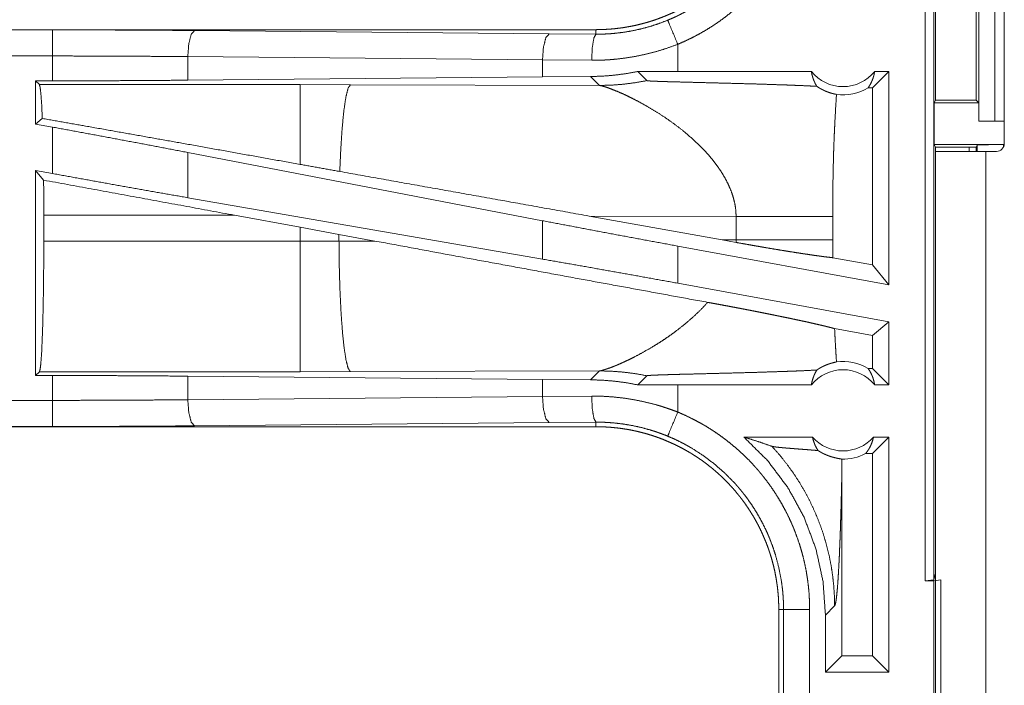
# Model space of a CAD drawing. Units: inches. Extents: x 23 to 151, y 15 to 130.
# Drawn here: x 30 to 32, y 21 to 22 of the extents above; entities that cross this region are included whole.
import ezdxf

# ---------------------------------------------------------------- set-up
doc = ezdxf.new("R2010")
doc.units = ezdxf.units.IN
doc.header["$MEASUREMENT"] = 0
doc.layers.add('Trimetric', color=7, linetype='Continuous', true_color=0xffffff)

msp = doc.modelspace()

# ---------------------------------------------------------------- linework, layer by layer
at = {"layer": 'Trimetric', "color": 18, "linetype": 'Continuous', "lineweight": 18}
for p, q in [((31.8102, 21.1742), (31.8102, 22.6742)), ((31.8269, 22.6721), (31.8269, 21.1763)), ((31.9615, 22.3472), (31.9615, 22.0112)), ((31.9129, 22.0542), (31.9129, 22.3042)), ((31.9435, 22.3042), (31.9435, 22.0542)), ((31.8299, 22.2642), (31.8299, 22.0943)), ((31.9075, 22.0943), (31.9075, 22.2642)), ((31.1802, 22.2292), (25.6488, 22.2292)), ((25.6488, 22.2288), (30.1404, 22.2288)), ((30.4121, 22.2276), (31.0908, 22.2212)), ((31.0908, 22.2212), (31.1802, 22.2206)), ((31.1802, 22.2292), (31.1802, 22.2206)), ((31.3367, 22.1492), (31.3367, 22.2012)), ((25.6488, 22.1789), (30.1404, 22.1789)), ((30.1404, 22.1313), (30.1404, 22.1789)), ((31.0779, 22.1713), (30.3992, 22.1776)), ((30.3992, 22.1776), (30.3992, 22.1325)), ((31.172, 22.1706), (31.0779, 22.1713)), ((31.0779, 22.1713), (31.0779, 22.1388)), ((31.0779, 22.1388), (30.3992, 22.1325)), ((31.17, 22.1395), (31.0779, 22.1388)), ((31.17, 22.1395), (31.1872, 22.1224)), ((31.3367, 22.1492), (31.2603, 22.1491)), ((31.2603, 22.1491), (31.2778, 22.1317)), ((31.5923, 22.1492), (31.3367, 22.1492)), ((31.7408, 22.1492), (31.7094, 22.1178)), ((31.7408, 22.1492), (31.7135, 22.1492)), ((31.7408, 22.1492), (31.7408, 21.7411)), ((30.1079, 22.1313), (30.1404, 22.1313)), ((30.1152, 22.124), (30.1079, 22.1313)), ((30.1079, 22.1313), (30.1079, 22.0486)), ((30.6144, 22.124), (30.1152, 22.124)), ((30.7103, 22.1238), (30.6144, 22.124)), ((31.1872, 22.1224), (30.7103, 22.1238)), ((31.7094, 22.1178), (31.701, 22.1178)), ((31.7094, 21.7788), (31.7094, 22.1178)), ((31.8274, 22.0892), (31.8299, 22.0943)), ((31.8274, 22.0092), (31.8274, 22.0892)), ((31.8274, 22.0892), (31.9126, 22.0892)), ((31.8299, 22.0943), (31.9075, 22.0943)), ((31.9126, 22.0892), (31.9075, 22.0943)), ((31.9126, 22.0542), (31.9126, 22.0892)), ((30.1208, 22.0593), (30.1079, 22.0486)), ((30.1079, 22.0486), (30.1404, 22.0427)), ((31.9129, 22.0542), (31.9126, 22.0542)), ((31.9435, 22.0542), (31.9129, 22.0542)), ((31.9435, 22.0542), (31.9615, 22.0542)), ((30.1404, 21.9538), (30.1404, 22.0427)), ((31.83, 22.004), (31.8274, 22.0092)), ((31.8274, 22.0092), (31.9597, 22.0092)), ((31.9075, 22.004), (31.9097, 22.0084)), ((31.9097, 21.9962), (31.9097, 22.0084)), ((31.9597, 22.0092), (31.9597, 22.004)), ((31.0779, 21.8636), (30.3992, 21.9941)), ((30.3992, 21.9941), (30.3992, 21.9076)), ((31.83, 21.9962), (31.83, 22.004)), ((31.83, 22.004), (31.9075, 22.004)), ((31.83, 21.9962), (31.83, 20.6122)), ((31.894, 22.004), (31.894, 21.9962)), ((31.9075, 21.9962), (31.9075, 22.004)), ((31.926, 20.6122), (31.926, 21.9962)), ((31.9465, 21.9962), (31.926, 21.9962)), ((30.1079, 21.9597), (30.1404, 21.9538)), ((30.1233, 21.9412), (30.1079, 21.9597)), ((30.1079, 21.9597), (30.1079, 21.5672)), ((31.0779, 21.79), (30.3992, 21.9076)), ((30.1236, 21.8243), (30.1236, 21.8741)), ((30.1236, 21.8741), (30.4884, 21.8741)), ((30.4884, 21.8741), (30.6144, 21.8511)), ((31.0779, 21.8636), (31.0779, 21.79)), ((31.1669, 21.8725), (31.4217, 21.8267)), ((31.1669, 21.8725), (31.4484, 21.8717)), ((31.4484, 21.8717), (31.4484, 21.8268)), ((31.6333, 21.8268), (31.6333, 21.8717)), ((30.6144, 21.8511), (30.6885, 21.8374)), ((30.6144, 21.8511), (30.6144, 21.8243)), ((30.6885, 21.8374), (30.757, 21.8247)), ((30.6885, 21.8245), (30.6885, 21.8374)), ((30.6144, 21.8243), (30.1236, 21.8243)), ((30.6885, 21.8245), (30.6144, 21.8243)), ((30.757, 21.8247), (30.6885, 21.8245)), ((31.4484, 21.8268), (31.4217, 21.8267)), ((31.4483, 21.8219), (31.4217, 21.8267)), ((31.3367, 21.7439), (31.3367, 21.815)), ((31.7408, 21.7411), (31.3367, 21.815)), ((31.7094, 21.7788), (31.6334, 21.7927)), ((31.7408, 21.7411), (31.7094, 21.7788)), ((31.7408, 21.67), (31.3367, 21.7439)), ((31.7408, 21.67), (31.7094, 21.6438)), ((31.7408, 21.67), (31.7408, 21.5492)), ((31.7094, 21.6438), (31.6368, 21.657)), ((31.7094, 21.5807), (31.7094, 21.6438)), ((30.1079, 21.5672), (30.1152, 21.5745)), ((30.1152, 21.5745), (30.6144, 21.5745)), ((30.6144, 21.5745), (30.7103, 21.5746)), ((30.7103, 21.5746), (31.1872, 21.5761)), ((31.1872, 21.5761), (31.17, 21.559)), ((31.7094, 21.5807), (31.701, 21.5807)), ((31.7408, 21.5492), (31.7094, 21.5807)), ((30.1404, 21.5672), (30.1079, 21.5672)), ((30.1404, 21.5196), (30.1404, 21.5672)), ((30.3992, 21.566), (31.0779, 21.5597)), ((30.3992, 21.566), (30.3992, 21.5209)), ((31.0779, 21.5597), (31.0779, 21.5272)), ((31.0779, 21.5597), (31.17, 21.559)), ((31.2603, 21.5493), (31.2778, 21.5668)), ((31.3367, 21.5492), (31.2603, 21.5493)), ((31.5923, 21.5492), (31.3367, 21.5492)), ((31.3367, 21.4973), (31.3367, 21.5492)), ((31.7408, 21.5492), (31.7135, 21.5492)), ((30.1404, 21.5196), (25.4049, 21.5196)), ((30.3992, 21.5209), (31.0779, 21.5272)), ((31.0779, 21.5272), (31.172, 21.5279)), ((31.1802, 21.4779), (31.0908, 21.4773)), ((31.1802, 21.4692), (31.1802, 21.4779)), ((25.4049, 21.4697), (30.1404, 21.4697)), ((31.1802, 21.4692), (25.4049, 21.4692)), ((31.0908, 21.4773), (30.4121, 21.4709)), ((31.5945, 21.4492), (31.4634, 21.4492)), ((31.7408, 21.4492), (31.7094, 21.4178)), ((31.7408, 21.4492), (31.7112, 21.4492)), ((31.7408, 21.4492), (31.7408, 20.9992)), ((31.7094, 21.4178), (31.6962, 21.4178)), ((31.7094, 21.0307), (31.7094, 21.4178)), ((31.6507, 21.0307), (31.6507, 21.3803)), ((31.8269, 21.1763), (31.83, 21.1889)), ((31.8269, 21.1763), (31.8102, 21.1742)), ((31.8102, 21.1742), (31.8266, 21.1742)), ((31.8266, 21.1742), (31.84, 21.176)), ((31.8266, 20.9242), (31.8266, 21.1742)), ((31.84, 21.176), (31.84, 20.9225)), ((31.6193, 21.1088), (31.6369, 21.1264)), ((31.53, 21.1195), (31.5392, 21.1195)), ((31.53, 21.1195), (31.53, 20.829)), ((31.5392, 20.829), (31.5392, 21.1195)), ((31.5891, 21.1195), (31.5891, 20.829)), ((31.6193, 21.1088), (31.6193, 20.9992)), ((31.6193, 20.9992), (31.6507, 21.0307)), ((31.7094, 21.0307), (31.6507, 21.0307)), ((31.7408, 20.9992), (31.7094, 21.0307)), ((31.7408, 20.9992), (31.6193, 20.9992))]:
    msp.add_line(p, q, dxfattribs=at)
for centre, radius, start, end in [((31.6529, 22.1979), 0.0777, 218.744, 321.256), ((31.6529, 22.1979), 0.0934, 262.3426, 301.0232), ((31.9465, 22.0112), 0.015, 270, 0), ((31.6529, 21.5006), 0.0934, 58.9768, 97.6574), ((31.6529, 21.5006), 0.0777, 38.744, 141.256), ((31.6529, 21.5006), 0.0777, 221.3424, 318.6576), ((31.6529, 21.5006), 0.0934, 268.4952, 297.645)]:
    msp.add_arc(centre, radius, start, end, dxfattribs=at)
for points, knots in [([(31.53, 22.579), (31.5299, 22.5704), (31.5296, 22.5618), (31.5291, 22.5532), (31.5283, 22.5446), (31.5274, 22.536), (31.5262, 22.5275), (31.5248, 22.519), (31.5232, 22.5105), (31.5224, 22.5063), (31.5214, 22.502), (31.5205, 22.4978), (31.5194, 22.4936), (31.5172, 22.4853), (31.5148, 22.4771), (31.5122, 22.4689), (31.5095, 22.4608), (31.5065, 22.4528), (31.5033, 22.4449), (31.4999, 22.437), (31.4964, 22.4293), (31.4926, 22.4216), (31.4887, 22.414), (31.4845, 22.4064), (31.4802, 22.399), (31.479, 22.3971), (31.4779, 22.3953), (31.4768, 22.3935), (31.4756, 22.3916), (31.4733, 22.388), (31.4709, 22.3844), (31.466, 22.3773), (31.461, 22.3704), (31.4558, 22.3635), (31.4505, 22.3569), (31.445, 22.3503), (31.4393, 22.3439), (31.4335, 22.3377), (31.4275, 22.3316), (31.4214, 22.3256), (31.4151, 22.3198), (31.4086, 22.3141), (31.402, 22.3085), (31.3987, 22.3058), (31.3953, 22.3031), (31.3919, 22.3005), (31.3884, 22.2979), (31.3814, 22.2929), (31.3744, 22.288), (31.3672, 22.2834), (31.3599, 22.2789), (31.3525, 22.2746), (31.345, 22.2705), (31.3375, 22.2665), (31.3298, 22.2628), (31.322, 22.2592), (31.3141, 22.2559), (31.3061, 22.2527), (31.298, 22.2497), (31.296, 22.2489), (31.2939, 22.2482), (31.2919, 22.2475), (31.2898, 22.2468), (31.2857, 22.2455), (31.2816, 22.2442), (31.2734, 22.2419), (31.2651, 22.2397), (31.2567, 22.2377), (31.2484, 22.2359), (31.24, 22.2344), (31.2316, 22.233), (31.2231, 22.2319), (31.2146, 22.2309), (31.2061, 22.2302), (31.1975, 22.2297), (31.1889, 22.2293), (31.1802, 22.2292)], [0, 0, 0.015742, 0.031453, 0.047138, 0.06281, 0.078475, 0.094146, 0.109833, 0.125542, 0.133412, 0.141287, 0.14916, 0.157016, 0.172692, 0.18832, 0.203913, 0.21948, 0.235026, 0.250567, 0.266109, 0.281662, 0.297236, 0.312835, 0.328477, 0.344168, 0.348099, 0.352032, 0.355972, 0.35991, 0.367774, 0.375625, 0.391288, 0.406905, 0.42249, 0.43805, 0.453595, 0.469132, 0.484678, 0.500232, 0.51581, 0.531422, 0.547073, 0.562778, 0.570651, 0.578524, 0.586381, 0.594223, 0.609873, 0.625482, 0.641058, 0.656616, 0.672156, 0.687698, 0.70324, 0.718801, 0.734386, 0.750004, 0.765666, 0.781383, 0.785324, 0.789261, 0.793198, 0.797131, 0.804982, 0.812814, 0.828455, 0.844056, 0.85963, 0.87518, 0.89072, 0.906261, 0.921811, 0.937375, 0.952966, 0.968595, 0.98427, 1, 1]), ([(31.3176, 22.2474), (31.3237, 22.25), (31.3298, 22.2527), (31.3328, 22.2541), (31.3358, 22.2555), (31.3388, 22.257), (31.3418, 22.2585), (31.3535, 22.2647), (31.3649, 22.2712), (31.3869, 22.2856), (31.4079, 22.3015), (31.4179, 22.31), (31.4277, 22.319), (31.4301, 22.3213), (31.4325, 22.3236), (31.4348, 22.326), (31.4372, 22.3283), (31.4418, 22.3331), (31.4462, 22.338), (31.4549, 22.3479), (31.4632, 22.3582), (31.4711, 22.3687), (31.4786, 22.3795), (31.4857, 22.3905), (31.4924, 22.4019), (31.4956, 22.4077), (31.4987, 22.4135), (31.5003, 22.4165), (31.5018, 22.4194), (31.5032, 22.4224), (31.5047, 22.4254), (31.5151, 22.4497), (31.5236, 22.4746), (31.5304, 22.5), (31.5352, 22.526), (31.5357, 22.5293), (31.5361, 22.5326), (31.5366, 22.5359), (31.5369, 22.5392), (31.5376, 22.5458), (31.5382, 22.5524), (31.5386, 22.5591), (31.5389, 22.5657), (31.539, 22.569), (31.5391, 22.5724), (31.5391, 22.574), (31.5391, 22.5757), (31.5392, 22.5774), (31.5392, 22.579)], [0, 0, 0.015756, 0.031507, 0.039389, 0.047264, 0.055124, 0.062974, 0.094282, 0.125468, 0.187634, 0.249824, 0.281035, 0.312385, 0.320243, 0.328123, 0.335991, 0.343849, 0.359532, 0.375183, 0.406378, 0.437495, 0.468569, 0.499643, 0.530755, 0.56195, 0.577594, 0.593273, 0.601126, 0.608996, 0.616869, 0.624736, 0.687303, 0.749498, 0.811657, 0.874124, 0.881971, 0.889828, 0.8977, 0.905577, 0.92132, 0.937051, 0.952784, 0.968512, 0.97638, 0.984249, 0.988187, 0.992121, 0.996063, 1, 1]), ([(31.5891, 22.579), (31.5888, 22.5638), (31.588, 22.5487), (31.5874, 22.5411), (31.5866, 22.5336), (31.5862, 22.5298), (31.5857, 22.526), (31.5852, 22.5223), (31.5846, 22.5185), (31.5821, 22.5036), (31.5791, 22.4889), (31.5755, 22.4743), (31.5714, 22.4599), (31.5668, 22.4457), (31.5616, 22.4316), (31.5559, 22.4176), (31.5497, 22.4038), (31.5481, 22.4004), (31.5464, 22.397), (31.5447, 22.3936), (31.543, 22.3902), (31.5394, 22.3836), (31.5357, 22.377), (31.5281, 22.364), (31.52, 22.3514), (31.5114, 22.3391), (31.5024, 22.3271), (31.4929, 22.3155), (31.483, 22.3041), (31.4779, 22.2986), (31.4726, 22.2931), (31.47, 22.2904), (31.4673, 22.2878), (31.4646, 22.2851), (31.4618, 22.2825), (31.4507, 22.2723), (31.4392, 22.2626), (31.4275, 22.2533), (31.4154, 22.2445), (31.403, 22.2361), (31.3904, 22.2282), (31.3774, 22.2208), (31.3641, 22.2138), (31.3506, 22.2073), (31.3367, 22.2012)], [0, 0, 0.031526, 0.063024, 0.078778, 0.094542, 0.102426, 0.110308, 0.118176, 0.126035, 0.157372, 0.188587, 0.219727, 0.250835, 0.281954, 0.313123, 0.344383, 0.375782, 0.383657, 0.391544, 0.399419, 0.407285, 0.422981, 0.438646, 0.469876, 0.501027, 0.532139, 0.563251, 0.594411, 0.625653, 0.641324, 0.657027, 0.664896, 0.672779, 0.680663, 0.688531, 0.719889, 0.751084, 0.782161, 0.813164, 0.844144, 0.875125, 0.906158, 0.93729, 0.968558, 1, 1]), ([(31.1802, 22.2206), (31.1804, 22.2206), (31.1805, 22.2206), (31.1806, 22.2206), (31.1808, 22.2206), (31.1811, 22.2206), (31.1813, 22.2206), (31.1824, 22.2205), (31.1835, 22.2205), (31.1846, 22.2206), (31.1868, 22.2206), (31.189, 22.2206), (31.1934, 22.2207), (31.1978, 22.2209), (31.2022, 22.2211), (31.2066, 22.2214), (31.211, 22.2217), (31.2154, 22.2221), (31.2328, 22.2242), (31.2501, 22.2271), (31.2673, 22.2309), (31.2842, 22.2355), (31.301, 22.241), (31.3176, 22.2474)], [0, 0, 0.000948, 0.001941, 0.002912, 0.003883, 0.005824, 0.007766, 0.015554, 0.023343, 0.031132, 0.04671, 0.062289, 0.093476, 0.124675, 0.155936, 0.187221, 0.218532, 0.249873, 0.37476, 0.499302, 0.623782, 0.748534, 0.873829, 1, 1]), ([(31.3176, 22.2474), (31.3203, 22.2407), (31.3367, 22.2012)], [0, 0, 0.145358, 1, 1]), ([(30.1404, 22.2288), (30.2319, 22.2287), (30.3227, 22.2283), (30.4121, 22.2276)], [0, 0, 0.336739, 0.670918, 1, 1]), ([(30.1404, 22.1789), (30.1404, 22.2216), (30.1404, 22.2288)], [0, 0, 0.854667, 1, 1]), ([(30.4121, 22.2276), (30.4058, 22.2203), (30.401, 22.2021), (30.3992, 22.1776)], [0, 0, 0.181609, 0.536458, 1, 1]), ([(31.0908, 22.2212), (31.0844, 22.214), (31.0797, 22.1958), (31.0779, 22.1713)], [0, 0, 0.181611, 0.536418, 1, 1]), ([(31.172, 22.1706), (31.1732, 22.1951), (31.1762, 22.2133), (31.1802, 22.2206)], [0, 0, 0.478224, 0.838121, 1, 1]), ([(31.3367, 22.2012), (31.3167, 22.1939), (31.2966, 22.1877), (31.2763, 22.1824), (31.2557, 22.178), (31.235, 22.1747), (31.2141, 22.1723), (31.2088, 22.1719), (31.2036, 22.1715), (31.1983, 22.1712), (31.193, 22.171), (31.1825, 22.1707), (31.172, 22.1706)], [0, 0, 0.125962, 0.251162, 0.375869, 0.500375, 0.624966, 0.749899, 0.781227, 0.812564, 0.843877, 0.875151, 0.937599, 1, 1]), ([(30.3992, 22.1776), (30.314, 22.1783), (30.2275, 22.1787), (30.1404, 22.1789)], [0, 0, 0.329076, 0.663263, 1, 1]), ([(31.2603, 22.1491), (31.2379, 22.145), (31.2153, 22.1421), (31.1927, 22.1402), (31.17, 22.1395)], [0, 0, 0.251362, 0.501401, 0.750728, 1, 1]), ([(31.5923, 22.1492), (31.5935, 22.1432), (31.5952, 22.1372), (31.5973, 22.1315), (31.5998, 22.126), (31.6028, 22.1207)], [0, 0, 0.202981, 0.404753, 0.605021, 0.803563, 1, 1]), ([(31.701, 22.1178), (31.704, 22.1225), (31.7067, 22.1275), (31.709, 22.1326), (31.7109, 22.138), (31.7124, 22.1436), (31.7135, 22.1492)], [0, 0, 0.163039, 0.327786, 0.494037, 0.661649, 0.830339, 1, 1]), ([(30.1152, 22.124), (30.1167, 22.1186), (30.1182, 22.1058), (30.1196, 22.0858), (30.1208, 22.0593)], [0, 0, 0.08561, 0.28468, 0.592511, 1, 1]), ([(30.3992, 22.1325), (30.314, 22.1318), (30.2275, 22.1314), (30.1404, 22.1313)], [0, 0, 0.329075, 0.663263, 1, 1]), ([(30.6144, 22.124), (30.6144, 22.103), (30.6144, 22.0496), (30.6144, 21.9713)], [0, 0, 0.1372, 0.487084, 1, 1]), ([(30.7103, 22.1238), (30.7059, 22.1172), (30.7018, 22.1009), (30.698, 22.0757), (30.6947, 22.0425), (30.692, 22.0027), (30.69, 21.9577)], [0, 0, 0.047063, 0.146651, 0.298045, 0.496023, 0.733074, 1, 1]), ([(31.1872, 22.1224), (31.21, 22.123), (31.2327, 22.1248), (31.2553, 22.1277), (31.2778, 22.1317)], [0, 0, 0.24996, 0.499972, 0.749962, 1, 1]), ([(31.1872, 22.1224), (31.1896, 22.1219), (31.1927, 22.1212), (31.1963, 22.1202), (31.2004, 22.1189), (31.21, 22.1154), (31.2213, 22.1109), (31.2339, 22.1054), (31.2476, 22.0988), (31.2622, 22.0913), (31.2774, 22.0829)], [0, 0, 0.025547, 0.05744, 0.095388, 0.139079, 0.242425, 0.364989, 0.504309, 0.658043, 0.823968, 1, 1]), ([(31.2778, 22.1317), (31.2781, 22.1316), (31.2787, 22.1315), (31.2791, 22.1314), (31.2796, 22.1313), (31.2801, 22.1313), (31.2807, 22.1312), (31.2821, 22.1311), (31.2837, 22.131), (31.2846, 22.1309), (31.2855, 22.1309), (31.2864, 22.1308), (31.2874, 22.1308), (31.2894, 22.1307), (31.2916, 22.1306), (31.2938, 22.1305), (31.2961, 22.1304), (31.2985, 22.1303), (31.301, 22.1302), (31.3035, 22.1301), (31.306, 22.13), (31.3113, 22.1299), (31.3166, 22.1297), (31.322, 22.1295), (31.3275, 22.1294), (31.3388, 22.1291), (31.3502, 22.1288), (31.3733, 22.1282), (31.3966, 22.1276), (31.4198, 22.127), (31.4429, 22.1264), (31.4656, 22.1258), (31.4878, 22.1252), (31.5094, 22.1245), (31.5303, 22.1238), (31.5404, 22.1235), (31.5503, 22.1231), (31.5552, 22.1229), (31.56, 22.1227), (31.5693, 22.1224), (31.5868, 22.1216), (31.6028, 22.1207)], [0, 0, 0.000972, 0.002872, 0.004167, 0.00568, 0.007381, 0.009261, 0.013539, 0.018435, 0.021083, 0.02387, 0.026777, 0.029784, 0.036067, 0.042679, 0.049561, 0.056703, 0.064054, 0.071615, 0.079326, 0.087167, 0.103199, 0.11961, 0.13632, 0.153281, 0.187801, 0.222901, 0.294031, 0.36565, 0.437149, 0.508009, 0.577789, 0.646121, 0.712613, 0.776899, 0.808092, 0.838577, 0.853529, 0.868242, 0.896879, 0.950836, 1, 1]), ([(31.6028, 22.1207), (31.6055, 22.119), (31.6082, 22.1173), (31.6095, 22.1165), (31.6109, 22.1158), (31.6122, 22.1151), (31.6135, 22.1144), (31.6187, 22.1119), (31.6236, 22.1099), (31.6283, 22.1083), (31.6327, 22.107), (31.6368, 22.106), (31.6404, 22.1053)], [0, 0, 0.078616, 0.155564, 0.193492, 0.230908, 0.267821, 0.304153, 0.443742, 0.574226, 0.695296, 0.806767, 0.908472, 1, 1]), ([(31.6404, 22.1053), (31.6386, 22.0761), (31.6371, 22.0469), (31.6364, 22.0323), (31.6358, 22.0177), (31.6352, 22.0031), (31.6348, 21.9885), (31.634, 21.9593), (31.6336, 21.9301), (31.6334, 21.9009), (31.6333, 21.8717)], [0, 0, 0.125042, 0.250055, 0.312551, 0.375041, 0.437532, 0.500018, 0.624992, 0.749978, 0.87498, 1, 1]), ([(31.2774, 22.0829), (31.2944, 22.0728), (31.3117, 22.0616), (31.3289, 22.0495), (31.3459, 22.0365)], [0, 0, 0.239678, 0.488013, 0.742254, 1, 1]), ([(30.6144, 21.9713), (30.4003, 22.0097), (30.2074, 22.044), (30.1208, 22.0593)], [0, 0, 0.433738, 0.824492, 1, 1]), ([(30.3992, 21.9941), (30.314, 22.0104), (30.2275, 22.0266), (30.1404, 22.0427)], [0, 0, 0.32926, 0.663448, 1, 1]), ([(31.3459, 22.0365), (31.3676, 22.0179), (31.3878, 21.998)], [0, 0, 0.501735, 1, 1]), ([(31.9097, 22.0084), (31.9136, 22.0087), (31.9245, 22.009), (31.9407, 22.0092), (31.9597, 22.0092)], [0, 0, 0.078896, 0.296204, 0.619477, 1, 1]), ([(31.3878, 21.998), (31.3949, 21.9902), (31.4017, 21.9822), (31.4081, 21.9741), (31.4142, 21.9658)], [0, 0, 0.253433, 0.504765, 0.753757, 1, 1]), ([(31.926, 21.9962), (31.8696, 21.9962), (31.8347, 21.9962), (31.83, 21.9962)], [0, 0, 0.587773, 0.95107, 1, 1]), ([(30.69, 21.9577), (30.6523, 21.9645), (30.6144, 21.9713)], [0, 0, 0.499015, 1, 1]), ([(30.3992, 21.9076), (30.314, 21.9225), (30.2275, 21.938), (30.1404, 21.9538)], [0, 0, 0.328888, 0.663076, 1, 1]), ([(31.1669, 21.8725), (31.0058, 21.9014), (30.69, 21.9577)], [0, 0, 0.337819, 1, 1]), ([(31.4142, 21.9658), (31.4216, 21.9546), (31.4283, 21.9432), (31.4341, 21.9316), (31.4391, 21.9198), (31.443, 21.9079), (31.446, 21.8959), (31.4478, 21.8838), (31.4484, 21.8717)], [0, 0, 0.132349, 0.262463, 0.390283, 0.515808, 0.639204, 0.76072, 0.880793, 1, 1]), ([(30.1233, 21.9412), (30.1236, 21.908), (30.1236, 21.8741)], [0, 0, 0.495371, 1, 1]), ([(31.3367, 21.815), (31.2495, 21.8311), (31.163, 21.8473), (31.0779, 21.8636)], [0, 0, 0.336559, 0.670731, 1, 1]), ([(31.4484, 21.8717), (31.4755, 21.8717), (31.5029, 21.8717), (31.5299, 21.8717), (31.5558, 21.8717), (31.5797, 21.8717), (31.6009, 21.8717), (31.6104, 21.8717), (31.6266, 21.8717), (31.6333, 21.8717)], [0, 0, 0.146406, 0.294573, 0.44068, 0.580554, 0.709952, 0.824946, 0.876008, 0.963746, 1, 1]), ([(30.1236, 21.8243), (30.1235, 21.7819), (30.1231, 21.7407), (30.1225, 21.7019), (30.1217, 21.6666), (30.1206, 21.636), (30.1195, 21.6108), (30.1181, 21.5918), (30.1167, 21.5796), (30.1152, 21.5745)], [0, 0, 0.169662, 0.3344, 0.489428, 0.630265, 0.752823, 0.853559, 0.929575, 0.978745, 1, 1]), ([(30.6144, 21.8243), (30.6144, 21.7766), (30.6144, 21.6882), (30.6144, 21.6196), (30.6144, 21.596), (30.6144, 21.5745)], [0, 0, 0.190929, 0.544972, 0.81965, 0.914102, 1, 1]), ([(30.6885, 21.8245), (30.689, 21.7768), (30.6903, 21.7308), (30.6924, 21.6883), (30.6951, 21.6508), (30.6984, 21.6197), (30.7021, 21.5961), (30.7061, 21.5809), (30.7103, 21.5746)], [0, 0, 0.189127, 0.371374, 0.54009, 0.689164, 0.813223, 0.907915, 0.970237, 1, 1]), ([(31.394, 21.7073), (31.1481, 21.7524), (30.8886, 21.8003), (30.757, 21.8247)], [0, 0, 0.385954, 0.79331, 1, 1]), ([(31.4484, 21.8268), (31.4484, 21.8244), (31.4483, 21.8219)], [0, 0, 0.499716, 1, 1]), ([(31.4483, 21.8219), (31.463, 21.8193), (31.4775, 21.8168), (31.4847, 21.8155), (31.4919, 21.8143), (31.4989, 21.813), (31.506, 21.8118), (31.5197, 21.8095), (31.533, 21.8073), (31.5458, 21.8052), (31.5582, 21.8033), (31.5642, 21.8023), (31.5672, 21.8019), (31.5701, 21.8014), (31.5758, 21.8005), (31.5814, 21.7997), (31.5919, 21.7981), (31.6017, 21.7967), (31.6064, 21.7961), (31.6109, 21.7955), (31.613, 21.7952), (31.6151, 21.7949), (31.6172, 21.7946), (31.6192, 21.7944), (31.6268, 21.7935), (31.6334, 21.7927)], [0, 0, 0.079674, 0.158312, 0.197247, 0.23591, 0.274319, 0.312383, 0.386691, 0.458518, 0.52788, 0.594798, 0.627311, 0.643327, 0.65913, 0.690008, 0.719892, 0.776752, 0.829747, 0.854791, 0.878861, 0.890532, 0.901955, 0.913113, 0.924005, 0.964465, 1, 1]), ([(31.4484, 21.8268), (31.4777, 21.8268), (31.5061, 21.8268), (31.5332, 21.8268), (31.5584, 21.8268), (31.5815, 21.8268), (31.6018, 21.8268), (31.6109, 21.8268), (31.6267, 21.8268), (31.6333, 21.8268)], [0, 0, 0.158239, 0.311899, 0.458323, 0.594975, 0.719495, 0.829736, 0.878878, 0.964204, 1, 1]), ([(31.6334, 21.7927), (31.6333, 21.8098), (31.6333, 21.8268)], [0, 0, 0.500002, 1, 1]), ([(31.3367, 21.7439), (31.2495, 21.7597), (31.163, 21.7751), (31.0779, 21.79)], [0, 0, 0.336931, 0.671103, 1, 1]), ([(31.394, 21.7073), (31.3804, 21.6928), (31.3658, 21.6789), (31.3504, 21.6657), (31.3346, 21.6532)], [0, 0, 0.247747, 0.498002, 0.749318, 1, 1]), ([(31.394, 21.7073), (31.4038, 21.7055), (31.4135, 21.7037), (31.4232, 21.7019), (31.4328, 21.7001), (31.4423, 21.6983), (31.4518, 21.6965), (31.4613, 21.6947), (31.4706, 21.6929), (31.4799, 21.6911), (31.4891, 21.6893), (31.498, 21.6875), (31.5068, 21.6858), (31.5155, 21.684), (31.5239, 21.6823), (31.5323, 21.6806), (31.5404, 21.6789), (31.5444, 21.6781), (31.5504, 21.6769), (31.5543, 21.6761), (31.5562, 21.6756), (31.5638, 21.674), (31.5711, 21.6725), (31.5781, 21.671), (31.5849, 21.6695), (31.5914, 21.668), (31.5976, 21.6666), (31.6036, 21.6652), (31.6094, 21.6639), (31.6107, 21.6636), (31.6135, 21.6629), (31.6148, 21.6626), (31.6174, 21.662), (31.6199, 21.6614), (31.6246, 21.6602), (31.629, 21.6591), (31.6331, 21.658), (31.6368, 21.657)], [0, 0, 0.040128, 0.08, 0.119641, 0.159039, 0.198193, 0.237131, 0.275824, 0.314287, 0.35248, 0.390029, 0.426906, 0.463112, 0.498658, 0.533534, 0.567751, 0.601297, 0.617827, 0.642285, 0.658381, 0.666336, 0.697494, 0.727593, 0.756644, 0.784625, 0.81156, 0.837421, 0.862211, 0.885904, 0.891648, 0.902898, 0.908405, 0.919125, 0.929512, 0.949225, 0.967533, 0.984463, 1, 1]), ([(31.3346, 21.6532), (31.3232, 21.6448), (31.3117, 21.6369), (31.3001, 21.6293), (31.2886, 21.6222)], [0, 0, 0.255381, 0.507895, 0.756491, 1, 1]), ([(31.6404, 21.5932), (31.6394, 21.6092), (31.6385, 21.6251), (31.6376, 21.6411), (31.6368, 21.657)], [0, 0, 0.250042, 0.50006, 0.750048, 1, 1]), ([(31.2886, 21.6222), (31.2717, 21.6124), (31.2554, 21.6036), (31.2475, 21.5996), (31.2399, 21.5959), (31.2326, 21.5926), (31.2257, 21.5895)], [0, 0, 0.275582, 0.536622, 0.660508, 0.779369, 0.892692, 1, 1]), ([(31.6028, 21.5777), (31.6055, 21.5795), (31.6082, 21.5812), (31.6095, 21.582), (31.6108, 21.5827), (31.6122, 21.5834), (31.6135, 21.5841), (31.6187, 21.5865), (31.6236, 21.5885), (31.6283, 21.5902), (31.6327, 21.5914), (31.6368, 21.5924), (31.6404, 21.5932)], [0, 0, 0.078528, 0.155457, 0.193227, 0.230643, 0.267557, 0.303959, 0.443656, 0.574141, 0.695286, 0.806834, 0.908463, 1, 1]), ([(31.191, 21.5769), (31.1889, 21.5764), (31.1872, 21.5761)], [0, 0, 0.544067, 1, 1]), ([(31.1872, 21.5761), (31.2093, 21.5755), (31.2319, 21.5738), (31.2547, 21.5709), (31.2778, 21.5668)], [0, 0, 0.243104, 0.490938, 0.743324, 1, 1]), ([(31.2021, 21.5802), (31.196, 21.5782), (31.191, 21.5769)], [0, 0, 0.552062, 1, 1]), ([(31.2171, 21.5858), (31.2091, 21.5827), (31.2021, 21.5802)], [0, 0, 0.531747, 1, 1]), ([(31.2257, 21.5895), (31.2213, 21.5876), (31.2171, 21.5858)], [0, 0, 0.511481, 1, 1]), ([(31.2778, 21.5668), (31.2781, 21.5669), (31.2787, 21.567), (31.2791, 21.5671), (31.2796, 21.5671), (31.2801, 21.5672), (31.2807, 21.5673), (31.2821, 21.5674), (31.2837, 21.5675), (31.2846, 21.5675), (31.2855, 21.5676), (31.2864, 21.5676), (31.2874, 21.5677), (31.2894, 21.5678), (31.2916, 21.5679), (31.2938, 21.568), (31.2961, 21.5681), (31.2985, 21.5682), (31.301, 21.5683), (31.3035, 21.5684), (31.306, 21.5685), (31.3113, 21.5686), (31.3166, 21.5688), (31.322, 21.569), (31.3331, 21.5693), (31.3444, 21.5696), (31.3617, 21.57), (31.3849, 21.5706), (31.4082, 21.5712), (31.4314, 21.5718), (31.4656, 21.5727), (31.4878, 21.5733), (31.5094, 21.574), (31.5303, 21.5747), (31.5404, 21.575), (31.5503, 21.5754), (31.5552, 21.5756), (31.5576, 21.5757), (31.5647, 21.5759), (31.5693, 21.5761), (31.5868, 21.5769), (31.6028, 21.5777)], [0, 0, 0.00097, 0.00287, 0.004165, 0.005678, 0.007379, 0.00926, 0.013538, 0.018434, 0.021081, 0.023868, 0.026775, 0.029782, 0.036065, 0.042678, 0.04956, 0.056701, 0.064053, 0.071614, 0.079325, 0.087166, 0.103197, 0.119608, 0.136319, 0.17046, 0.20529, 0.25835, 0.329819, 0.401449, 0.472688, 0.577788, 0.64612, 0.712613, 0.776898, 0.808092, 0.838576, 0.853529, 0.860921, 0.882695, 0.896879, 0.950836, 1, 1]), ([(31.5923, 21.5492), (31.5935, 21.5553), (31.5952, 21.5613), (31.5973, 21.567), (31.5998, 21.5725), (31.6028, 21.5777)], [0, 0, 0.20293, 0.404703, 0.604973, 0.803515, 1, 1]), ([(31.701, 21.5807), (31.704, 21.576), (31.7067, 21.571), (31.709, 21.5658), (31.7109, 21.5605), (31.7124, 21.5549), (31.7135, 21.5492)], [0, 0, 0.16308, 0.327785, 0.494036, 0.661649, 0.830386, 1, 1]), ([(30.1404, 21.5672), (30.2275, 21.5671), (30.314, 21.5667), (30.3992, 21.566)], [0, 0, 0.336738, 0.670925, 1, 1]), ([(31.17, 21.559), (31.1927, 21.5583), (31.2153, 21.5564), (31.2379, 21.5535), (31.2603, 21.5493)], [0, 0, 0.249272, 0.498597, 0.748636, 1, 1]), ([(30.1404, 21.5196), (30.2275, 21.5198), (30.314, 21.5202), (30.3992, 21.5209)], [0, 0, 0.336737, 0.670924, 1, 1]), ([(30.1404, 21.4697), (30.1404, 21.4769), (30.1404, 21.5196)], [0, 0, 0.145305, 1, 1]), ([(30.4121, 21.4709), (30.4058, 21.4781), (30.401, 21.4964), (30.3992, 21.5209)], [0, 0, 0.181603, 0.536442, 1, 1]), ([(31.0779, 21.5272), (31.0797, 21.5027), (31.0844, 21.4845), (31.0908, 21.4773)], [0, 0, 0.463551, 0.818389, 1, 1]), ([(31.172, 21.5279), (31.193, 21.5275), (31.2138, 21.5262), (31.2346, 21.5238), (31.2553, 21.5205), (31.2759, 21.5162), (31.2964, 21.5109), (31.3015, 21.5094), (31.3066, 21.5079), (31.3116, 21.5062), (31.3167, 21.5046), (31.3267, 21.501), (31.3367, 21.4973)], [0, 0, 0.124453, 0.248588, 0.372676, 0.496974, 0.621752, 0.747313, 0.778868, 0.810472, 0.842057, 0.873623, 0.936801, 1, 1]), ([(31.1802, 21.4779), (31.1762, 21.4852), (31.1732, 21.5034), (31.172, 21.5279)], [0, 0, 0.161873, 0.521759, 1, 1]), ([(31.3176, 21.4511), (31.3203, 21.4578), (31.3367, 21.4973)], [0, 0, 0.145327, 1, 1]), ([(31.3367, 21.4973), (31.3506, 21.4912), (31.3643, 21.4846), (31.371, 21.4811), (31.3777, 21.4775), (31.381, 21.4757), (31.3843, 21.4738), (31.3876, 21.4719), (31.3909, 21.47), (31.4036, 21.462), (31.4161, 21.4535), (31.4282, 21.4446), (31.4399, 21.4353), (31.4513, 21.4256), (31.4624, 21.4154), (31.4731, 21.4049), (31.4835, 21.3938), (31.486, 21.391), (31.4885, 21.3881), (31.491, 21.3853), (31.4934, 21.3824), (31.4982, 21.3765), (31.5029, 21.3706), (31.512, 21.3586), (31.5205, 21.3463), (31.5286, 21.3336), (31.5362, 21.3207), (31.5433, 21.3075), (31.55, 21.294), (31.5532, 21.2872), (31.5562, 21.2802), (31.5577, 21.2768), (31.5591, 21.2732), (31.5605, 21.2697), (31.5619, 21.2662), (31.5671, 21.252), (31.5717, 21.2377), (31.5757, 21.2233), (31.5793, 21.2088), (31.5823, 21.1941), (31.5847, 21.1794), (31.5866, 21.1646), (31.588, 21.1496), (31.5888, 21.1346), (31.5891, 21.1195)], [0, 0, 0.031525, 0.063021, 0.078779, 0.094539, 0.102429, 0.110306, 0.118176, 0.126037, 0.157366, 0.188583, 0.219725, 0.250832, 0.281952, 0.313121, 0.344379, 0.37578, 0.383658, 0.391543, 0.399421, 0.407284, 0.42298, 0.438643, 0.469872, 0.501024, 0.532131, 0.563247, 0.594403, 0.625647, 0.641317, 0.657022, 0.664892, 0.672776, 0.680656, 0.688528, 0.719884, 0.751078, 0.782156, 0.813163, 0.84414, 0.875122, 0.906159, 0.937288, 0.968555, 1, 1]), ([(31.3176, 21.4511), (31.3093, 21.4544), (31.3009, 21.4575), (31.2967, 21.459), (31.2925, 21.4604), (31.2882, 21.4617), (31.284, 21.463), (31.2669, 21.4677), (31.2497, 21.4715), (31.2325, 21.4744), (31.2151, 21.4764), (31.2064, 21.4771), (31.1977, 21.4776), (31.1934, 21.4778), (31.189, 21.4779), (31.1868, 21.4779), (31.1846, 21.4779), (31.1835, 21.4779), (31.1824, 21.4779), (31.1819, 21.4779), (31.1813, 21.4779), (31.1808, 21.4779), (31.1806, 21.4779), (31.1805, 21.4779), (31.1804, 21.4779), (31.1802, 21.4779)], [0, 0, 0.063332, 0.126617, 0.158265, 0.189922, 0.221573, 0.253194, 0.378897, 0.503699, 0.627912, 0.751828, 0.81378, 0.875767, 0.90678, 0.937828, 0.953361, 0.968915, 0.976681, 0.984446, 0.988352, 0.992234, 0.996117, 0.997088, 0.998059, 0.999052, 1, 1]), ([(30.4121, 21.4709), (30.3227, 21.4702), (30.2319, 21.4698), (30.1404, 21.4697)], [0, 0, 0.329082, 0.663261, 1, 1]), ([(31.1802, 21.4692), (31.1889, 21.4691), (31.1975, 21.4688), (31.2061, 21.4683), (31.2147, 21.4675), (31.2232, 21.4666), (31.2318, 21.4654), (31.2403, 21.4641), (31.2488, 21.4625), (31.253, 21.4616), (31.2572, 21.4607), (31.2614, 21.4597), (31.2656, 21.4587), (31.274, 21.4565), (31.2822, 21.4541), (31.2904, 21.4515), (31.2985, 21.4487), (31.3065, 21.4457), (31.3144, 21.4425), (31.3222, 21.4391), (31.33, 21.4356), (31.3377, 21.4318), (31.3453, 21.4279), (31.3528, 21.4237), (31.3603, 21.4194), (31.3621, 21.4183), (31.364, 21.4171), (31.3658, 21.416), (31.3676, 21.4148), (31.3713, 21.4125), (31.3749, 21.4101), (31.382, 21.4053), (31.3889, 21.4002), (31.3957, 21.395), (31.4024, 21.3897), (31.4089, 21.3842), (31.4153, 21.3785), (31.4216, 21.3727), (31.4277, 21.3667), (31.4337, 21.3606), (31.4395, 21.3543), (31.4452, 21.3479), (31.4507, 21.3413), (31.4535, 21.3379), (31.4561, 21.3345), (31.4588, 21.3311), (31.4614, 21.3276), (31.4664, 21.3207), (31.4712, 21.3136), (31.4759, 21.3064), (31.4804, 21.2991), (31.4847, 21.2917), (31.4888, 21.2843), (31.4927, 21.2767), (31.4965, 21.269), (31.5, 21.2612), (31.5034, 21.2533), (31.5066, 21.2453), (31.5096, 21.2372), (31.5103, 21.2352), (31.511, 21.2332), (31.5117, 21.2311), (31.5124, 21.2291), (31.5137, 21.225), (31.515, 21.2208), (31.5174, 21.2126), (31.5196, 21.2043), (31.5216, 21.196), (31.5233, 21.1876), (31.5249, 21.1792), (31.5262, 21.1708), (31.5274, 21.1623), (31.5283, 21.1538), (31.5291, 21.1453), (31.5296, 21.1367), (31.5299, 21.1281), (31.53, 21.1195)], [0, 0, 0.015742, 0.031447, 0.047135, 0.062804, 0.078475, 0.094146, 0.109833, 0.12554, 0.133409, 0.141281, 0.149157, 0.157014, 0.17269, 0.18832, 0.203911, 0.219473, 0.235025, 0.250561, 0.266106, 0.281657, 0.297232, 0.312834, 0.328473, 0.344165, 0.348096, 0.352029, 0.35597, 0.359905, 0.367771, 0.375624, 0.391283, 0.4069, 0.422485, 0.438044, 0.45359, 0.469132, 0.484673, 0.500231, 0.515809, 0.531419, 0.547072, 0.562773, 0.57065, 0.578521, 0.586378, 0.594222, 0.609872, 0.62548, 0.641056, 0.656613, 0.672154, 0.687695, 0.703238, 0.718799, 0.734384, 0.750004, 0.765666, 0.781382, 0.785323, 0.789261, 0.793194, 0.797126, 0.804976, 0.812815, 0.828454, 0.844054, 0.859623, 0.875177, 0.890717, 0.906258, 0.921808, 0.937372, 0.952966, 0.968595, 0.98427, 1, 1]), ([(31.5392, 21.1195), (31.5391, 21.1261), (31.5389, 21.1328), (31.5388, 21.1361), (31.5386, 21.1394), (31.5384, 21.1427), (31.5382, 21.1461), (31.537, 21.1592), (31.5353, 21.1723), (31.5304, 21.1982), (31.5237, 21.2236), (31.5197, 21.2362), (31.5151, 21.2486), (31.5139, 21.2517), (31.5127, 21.2548), (31.5114, 21.2579), (31.5101, 21.2609), (31.5075, 21.267), (31.5047, 21.273), (31.4988, 21.2848), (31.4925, 21.2964), (31.4859, 21.3077), (31.4788, 21.3188), (31.4713, 21.3296), (31.4634, 21.3401), (31.4592, 21.3453), (31.455, 21.3504), (31.4529, 21.353), (31.4507, 21.3555), (31.4485, 21.358), (31.4463, 21.3605), (31.4278, 21.3794), (31.4081, 21.3968), (31.3872, 21.4128), (31.3651, 21.4272), (31.3622, 21.4289), (31.3593, 21.4305), (31.3564, 21.4322), (31.3535, 21.4338), (31.3477, 21.437), (31.3418, 21.44), (31.3298, 21.4458), (31.3176, 21.4511)], [0, 0, 0.015754, 0.031507, 0.039385, 0.047258, 0.055121, 0.062972, 0.094275, 0.125461, 0.187628, 0.24982, 0.281035, 0.312381, 0.320242, 0.328118, 0.335988, 0.343846, 0.359532, 0.375176, 0.40638, 0.437498, 0.468571, 0.499642, 0.530754, 0.561949, 0.577591, 0.593269, 0.601125, 0.60899, 0.616863, 0.624735, 0.687304, 0.749498, 0.811659, 0.874118, 0.88197, 0.889825, 0.897699, 0.905577, 0.921319, 0.937053, 0.968511, 1, 1]), ([(31.4634, 21.4492), (31.4814, 21.4437), (31.4992, 21.4379), (31.5168, 21.4318)], [0, 0, 0.335581, 0.669012, 1, 1]), ([(31.4634, 21.4492), (31.509, 21.4039), (31.5476, 21.3524), (31.5784, 21.296), (31.601, 21.2358), (31.6147, 21.1729), (31.6193, 21.1088)], [0, 0, 0.166637, 0.33327, 0.499916, 0.666588, 0.833278, 1, 1]), ([(31.5945, 21.4492), (31.5959, 21.4437), (31.5977, 21.4384), (31.5998, 21.4332), (31.6023, 21.4283), (31.6052, 21.4236)], [0, 0, 0.203123, 0.404871, 0.60514, 0.803529, 1, 1]), ([(31.6962, 21.4178), (31.6992, 21.4217), (31.702, 21.4258), (31.7044, 21.4301), (31.7066, 21.4347), (31.7084, 21.4394), (31.71, 21.4443), (31.7112, 21.4492)], [0, 0, 0.139077, 0.279566, 0.421399, 0.564479, 0.708735, 0.85395, 1, 1]), ([(31.6052, 21.4236), (31.599, 21.4241), (31.5926, 21.4246), (31.5861, 21.4252), (31.5795, 21.4256), (31.5662, 21.4267), (31.5596, 21.4272), (31.5532, 21.4277), (31.547, 21.4282), (31.541, 21.4287), (31.5355, 21.4292), (31.5304, 21.4297), (31.5258, 21.4302), (31.522, 21.4308), (31.5189, 21.4313), (31.5168, 21.4318)], [0, 0, 0.070079, 0.142131, 0.215716, 0.290322, 0.440339, 0.514545, 0.587216, 0.65755, 0.724709, 0.78767, 0.845457, 0.896835, 0.94062, 0.975477, 1, 1]), ([(31.5168, 21.4318), (31.5315, 21.4152), (31.5453, 21.3979), (31.5582, 21.38), (31.5702, 21.3616), (31.5812, 21.3427), (31.5911, 21.3235), (31.6001, 21.3039), (31.6081, 21.2842), (31.6151, 21.2642), (31.621, 21.2443), (31.626, 21.2243), (31.63, 21.2043), (31.633, 21.1845), (31.6352, 21.1649), (31.6364, 21.1455), (31.6369, 21.1264)], [0, 0, 0.066041, 0.131938, 0.197609, 0.262986, 0.327987, 0.392537, 0.456567, 0.520018, 0.582821, 0.644918, 0.706256, 0.766788, 0.826467, 0.885248, 0.943107, 1, 1]), ([(31.6052, 21.4236), (31.6076, 21.4221), (31.6099, 21.4207), (31.6122, 21.4194), (31.6144, 21.4183), (31.6165, 21.4172), (31.6186, 21.4163), (31.6196, 21.4158), (31.6206, 21.4154), (31.6216, 21.415), (31.6225, 21.4146), (31.6262, 21.4132), (31.6296, 21.412), (31.6328, 21.4111), (31.6357, 21.4103), (31.6384, 21.4096), (31.6409, 21.4091), (31.6431, 21.4086), (31.6451, 21.4082), (31.6468, 21.4079), (31.6483, 21.4076), (31.6495, 21.4074), (31.6504, 21.4072)], [0, 0, 0.059136, 0.115275, 0.16875, 0.219805, 0.268643, 0.315531, 0.338238, 0.360477, 0.382323, 0.403705, 0.484894, 0.559415, 0.627839, 0.690603, 0.747986, 0.800002, 0.846829, 0.888349, 0.924574, 0.955357, 0.980543, 1, 1]), ([(31.6504, 21.4072), (31.6506, 21.3938), (31.6507, 21.3803)], [0, 0, 0.499872, 1, 1]), ([(31.6369, 21.1264), (31.638, 21.1287), (31.6391, 21.1335), (31.6402, 21.1406), (31.6412, 21.1499), (31.6423, 21.1612), (31.6432, 21.1745), (31.6442, 21.1895), (31.6451, 21.2062), (31.6456, 21.2151), (31.646, 21.2244), (31.6464, 21.234), (31.6468, 21.2439), (31.6472, 21.254), (31.6476, 21.2645), (31.648, 21.2752), (31.6483, 21.2862), (31.6486, 21.2974), (31.649, 21.3088), (31.6493, 21.3203), (31.6496, 21.3321), (31.6502, 21.356), (31.6507, 21.3803)], [0, 0, 0.010228, 0.029484, 0.057647, 0.094326, 0.139049, 0.191274, 0.250464, 0.316037, 0.351027, 0.387401, 0.425069, 0.463966, 0.504011, 0.54514, 0.58727, 0.63033, 0.674257, 0.718969, 0.764401, 0.810483, 0.90433, 1, 1]), ([(31.5891, 21.1195), (31.5646, 21.1195), (31.5392, 21.1195)], [0, 0, 0.490196, 1, 1])]:
    msp.add_open_spline(points, degree=1, knots=knots, dxfattribs=at)
msp.add_open_spline([(30.4884, 21.8741), (30.1233, 21.9412)], degree=1, dxfattribs=at)

doc.saveas('drawing.dxf')
